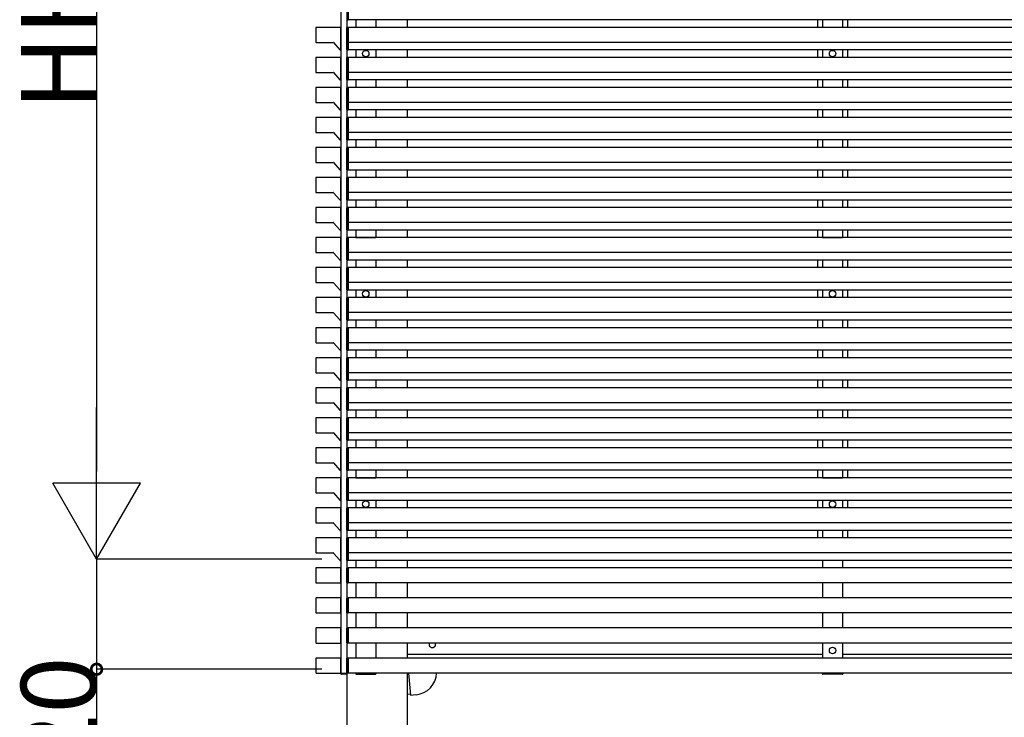
# Model space of a CAD drawing. Extents: x 0 to 22176, y 0 to 35923.
# Drawn here: x 4344 to 6310, y 16009 to 17403 of the extents above; entities that cross this region are included whole.
import ezdxf

# ---------------------------------------------------------------- set-up
doc = ezdxf.new("R2010")
doc.units = 0
doc.layers.add('YKK_A1', color=4, linetype='CONTINUOUS')
doc.layers.add('YKK_D', color=6, linetype='CONTINUOUS')
doc.styles.get("Standard").update_dxf_attribs({"font": 'txt', "bigfont": 'BIGFONT'})

msp = doc.modelspace()

# ---------------------------------------------------------------- linework, layer by layer
at = {"layer": 'YKK_A1'}
for p, q in [((4985.3, 18767.2), (4985.3, 16607.2)), ((4997.3, 18776.7), (4997.3, 15804.7)), ((4997.3, 18767.2), (4997.3, 16607.2)), ((4999.8, 17447.7), (4999.8, 17401.7)), ((4999.8, 17447.2), (4999.8, 17402.2)), ((4997.3, 17357.8), (4997.3, 17386.7)), ((4999.8, 17401.7), (4998.3, 17401.8)), ((4998.3, 17387.7), (4999.8, 17387.7)), ((8754.8, 17402.2), (4999.8, 17402.2)), ((4999.8, 17387.7), (4999.8, 17341.7)), ((4999.8, 17387.2), (4999.8, 17342.2)), ((8754.8, 17387.2), (4999.8, 17387.2)), ((5014.8, 17402.2), (5014.8, 17387.2)), ((5054.8, 17402.2), (5054.8, 17387.2)), ((5117.3, 17402.2), (5117.3, 17387.2)), ((5937.3, 17402.2), (5937.3, 17387.2)), ((5947.3, 17402.2), (5947.3, 17387.2)), ((5987.3, 17402.2), (5987.3, 17387.2)), ((5997.3, 17402.2), (5997.3, 17387.2)), ((4997.3, 17357.8), (4997.3, 17357.1)), ((4997.3, 17342.8), (4997.3, 17357.1)), ((4999.8, 17356.7), (4998.3, 17356.8)), ((8754.8, 17357.2), (4999.8, 17357.2)), ((4997.3, 17297.8), (4997.3, 17326.7)), ((4999.8, 17341.7), (4998.3, 17341.8)), ((4998.3, 17327.7), (4999.8, 17327.7)), ((8754.8, 17342.2), (4999.8, 17342.2)), ((4999.8, 17327.7), (4999.8, 17281.7)), ((4999.8, 17327.2), (4999.8, 17282.2)), ((8754.8, 17327.2), (4999.8, 17327.2)), ((5014.8, 17342.2), (5014.8, 17327.2)), ((5054.8, 17342.2), (5054.8, 17327.2)), ((5117.3, 17342.2), (5117.3, 17327.2)), ((5937.3, 17342.2), (5937.3, 17327.2)), ((5947.3, 17342.2), (5947.3, 17327.2)), ((5987.3, 17342.2), (5987.3, 17327.2)), ((5997.3, 17342.2), (5997.3, 17327.2)), ((4997.3, 17297.8), (4997.3, 17297.1)), ((4997.3, 17282.8), (4997.3, 17297.1)), ((4999.8, 17296.7), (4998.3, 17296.8)), ((8754.8, 17297.2), (4999.8, 17297.2)), ((4997.3, 17237.8), (4997.3, 17266.7)), ((4999.8, 17281.7), (4998.3, 17281.8)), ((4998.3, 17267.7), (4999.8, 17267.7)), ((8754.8, 17282.2), (4999.8, 17282.2)), ((4999.8, 17267.7), (4999.8, 17221.7)), ((4999.8, 17267.2), (4999.8, 17222.2)), ((8754.8, 17267.2), (4999.8, 17267.2)), ((5014.8, 17282.2), (5014.8, 17267.2)), ((5054.8, 17282.2), (5054.8, 17267.2)), ((5117.3, 17282.2), (5117.3, 17267.2)), ((5937.3, 17282.2), (5937.3, 17267.2)), ((5947.3, 17282.2), (5947.3, 17267.2)), ((5987.3, 17282.2), (5987.3, 17267.2)), ((5997.3, 17282.2), (5997.3, 17267.2)), ((4997.3, 17237.8), (4997.3, 17237.1)), ((4997.3, 17222.8), (4997.3, 17237.1)), ((4999.8, 17236.7), (4998.3, 17236.8)), ((8754.8, 17237.2), (4999.8, 17237.2)), ((4999.8, 17221.7), (4998.3, 17221.8)), ((4998.3, 17207.7), (4999.8, 17207.7)), ((8754.8, 17222.2), (4999.8, 17222.2)), ((4999.8, 17207.7), (4999.8, 17161.7)), ((5014.8, 17222.2), (5014.8, 17207.2)), ((5054.8, 17222.2), (5054.8, 17207.2)), ((5117.3, 17222.2), (5117.3, 17207.2)), ((5937.3, 17222.2), (5937.3, 17207.2)), ((5947.3, 17222.2), (5947.3, 17207.2)), ((5987.3, 17222.2), (5987.3, 17207.2)), ((5997.3, 17222.2), (5997.3, 17207.2)), ((4997.3, 17177.8), (4997.3, 17206.7)), ((4999.8, 17207.2), (4999.8, 17162.2)), ((8754.8, 17207.2), (4999.8, 17207.2)), ((4997.3, 17177.8), (4997.3, 17177.1)), ((4997.3, 17162.8), (4997.3, 17177.1)), ((4999.8, 17176.7), (4998.3, 17176.8)), ((8754.8, 17177.2), (4999.8, 17177.2)), ((4999.8, 17161.7), (4998.3, 17161.8)), ((8754.8, 17162.2), (4999.8, 17162.2)), ((5014.8, 17162.2), (5014.8, 17147.2)), ((5054.8, 17162.2), (5054.8, 17147.2)), ((5117.3, 17162.2), (5117.3, 17147.2)), ((5937.3, 17162.2), (5937.3, 17147.2)), ((5947.3, 17162.2), (5947.3, 17147.2)), ((5987.3, 17162.2), (5987.3, 17147.2)), ((5997.3, 17162.2), (5997.3, 17147.2)), ((4997.3, 17117.8), (4997.3, 17146.7)), ((4998.3, 17147.7), (4999.8, 17147.7)), ((4999.8, 17147.7), (4999.8, 17101.7)), ((4999.8, 17147.2), (4999.8, 17102.2)), ((8754.8, 17147.2), (4999.8, 17147.2)), ((4997.3, 17117.8), (4997.3, 17117.1)), ((4997.3, 17102.8), (4997.3, 17117.1)), ((4999.8, 17116.7), (4998.3, 17116.8)), ((8754.8, 17117.2), (4999.8, 17117.2)), ((4999.8, 17101.7), (4998.3, 17101.8)), ((8754.8, 17102.2), (4999.8, 17102.2)), ((5014.8, 17102.2), (5014.8, 17087.2)), ((5054.8, 17102.2), (5054.8, 17087.2)), ((5117.3, 17102.2), (5117.3, 17087.2)), ((5937.3, 17102.2), (5937.3, 17087.2)), ((5947.3, 17102.2), (5947.3, 17087.2)), ((5987.3, 17102.2), (5987.3, 17087.2)), ((5997.3, 17102.2), (5997.3, 17087.2)), ((4997.3, 17057.8), (4997.3, 17086.7)), ((4998.3, 17087.7), (4999.8, 17087.7)), ((4999.8, 17087.7), (4999.8, 17041.7)), ((4999.8, 17087.2), (4999.8, 17042.2)), ((8754.8, 17087.2), (4999.8, 17087.2)), ((4997.3, 17057.8), (4997.3, 17057.1)), ((4997.3, 17042.8), (4997.3, 17057.1)), ((4999.8, 17056.7), (4998.3, 17056.8)), ((8754.8, 17057.2), (4999.8, 17057.2)), ((4999.8, 17041.7), (4998.3, 17041.8)), ((8754.8, 17042.2), (4999.8, 17042.2)), ((5014.8, 17042.2), (5014.8, 17027.2)), ((5054.8, 17042.2), (5054.8, 17027.2)), ((5117.3, 17042.2), (5117.3, 17027.2)), ((5937.3, 17042.2), (5937.3, 17027.2)), ((5947.3, 17042.2), (5947.3, 17027.2)), ((5987.3, 17042.2), (5987.3, 17027.2)), ((5997.3, 17042.2), (5997.3, 17027.2)), ((4997.3, 16997.8), (4997.3, 17026.7)), ((4998.3, 17027.7), (4999.8, 17027.7)), ((4999.8, 17027.7), (4999.8, 16981.7)), ((4999.8, 17027.2), (4999.8, 16982.2)), ((8754.8, 17027.2), (4999.8, 17027.2)), ((4997.3, 16997.8), (4997.3, 16997.1)), ((4997.3, 16982.8), (4997.3, 16997.1)), ((4999.8, 16996.7), (4998.3, 16996.8)), ((8754.8, 16997.2), (4999.8, 16997.2)), ((4999.8, 16981.7), (4998.3, 16981.8)), ((8754.8, 16982.2), (4999.8, 16982.2)), ((5014.8, 16982.2), (5014.8, 16967.2)), ((5054.8, 16982.2), (5054.8, 16967.2)), ((5117.3, 16982.2), (5117.3, 16967.2)), ((5937.3, 16982.2), (5937.3, 16967.2)), ((5947.3, 16982.2), (5947.3, 16967.2)), ((5987.3, 16982.2), (5987.3, 16967.2)), ((5997.3, 16982.2), (5997.3, 16967.2)), ((4997.3, 16937.8), (4997.3, 16966.7)), ((4998.3, 16967.7), (4999.8, 16967.7)), ((4999.8, 16967.7), (4999.8, 16921.7)), ((4999.8, 16967.2), (4999.8, 16922.2)), ((8754.8, 16967.2), (4999.8, 16967.2)), ((5014.8, 16967.2), (5054.8, 16967.2)), ((5014.8, 16967.2), (5054.8, 16967.2)), ((5947.3, 16967.2), (5987.3, 16967.2)), ((4997.3, 16937.8), (4997.3, 16937.1)), ((4997.3, 16922.8), (4997.3, 16937.1)), ((4999.8, 16936.7), (4998.3, 16936.8)), ((8754.8, 16937.2), (4999.8, 16937.2)), ((4999.8, 16921.7), (4998.3, 16921.8)), ((8754.8, 16922.2), (4999.8, 16922.2)), ((5014.8, 16922.2), (5014.8, 16907.2)), ((5054.8, 16922.2), (5054.8, 16907.2)), ((5117.3, 16922.2), (5117.3, 16907.2)), ((5937.3, 16922.2), (5937.3, 16907.2)), ((5947.3, 16922.2), (5947.3, 16907.2)), ((5987.3, 16922.2), (5987.3, 16907.2)), ((5997.3, 16922.2), (5997.3, 16907.2)), ((4997.3, 16877.8), (4997.3, 16906.7)), ((4998.3, 16907.7), (4999.8, 16907.7)), ((4999.8, 16907.7), (4999.8, 16861.7)), ((4999.8, 16907.2), (4999.8, 16862.2)), ((8754.8, 16907.2), (4999.8, 16907.2)), ((4997.3, 16877.8), (4997.3, 16877.1)), ((4997.3, 16862.8), (4997.3, 16877.1)), ((4999.8, 16876.7), (4998.3, 16876.8)), ((8754.8, 16877.2), (4999.8, 16877.2)), ((4999.8, 16861.7), (4998.3, 16861.8)), ((8754.8, 16862.2), (4999.8, 16862.2)), ((5014.8, 16862.2), (5014.8, 16847.2)), ((5054.8, 16862.2), (5054.8, 16847.2)), ((5117.3, 16862.2), (5117.3, 16847.2)), ((5937.3, 16862.2), (5937.3, 16847.2)), ((5947.3, 16862.2), (5947.3, 16847.2)), ((5987.3, 16862.2), (5987.3, 16847.2)), ((5997.3, 16862.2), (5997.3, 16847.2)), ((4997.3, 16817.8), (4997.3, 16846.7)), ((4998.3, 16847.7), (4999.8, 16847.7)), ((4999.8, 16847.7), (4999.8, 16801.7)), ((4999.8, 16847.2), (4999.8, 16802.2)), ((8754.8, 16847.2), (4999.8, 16847.2)), ((4997.3, 16817.8), (4997.3, 16817.1)), ((4997.3, 16802.8), (4997.3, 16817.1)), ((4999.8, 16816.7), (4998.3, 16816.8)), ((8754.8, 16817.2), (4999.8, 16817.2)), ((4999.8, 16801.7), (4998.3, 16801.8)), ((8754.8, 16802.2), (4999.8, 16802.2)), ((5014.8, 16802.2), (5014.8, 16787.2)), ((5054.8, 16802.2), (5054.8, 16787.2)), ((5117.3, 16802.2), (5117.3, 16787.2)), ((5937.3, 16802.2), (5937.3, 16787.2)), ((5947.3, 16802.2), (5947.3, 16787.2)), ((5987.3, 16802.2), (5987.3, 16787.2)), ((5997.3, 16802.2), (5997.3, 16787.2)), ((4997.3, 16757.8), (4997.3, 16786.7)), ((4998.3, 16787.7), (4999.8, 16787.7)), ((4999.8, 16787.7), (4999.8, 16741.7)), ((4999.8, 16787.2), (4999.8, 16742.2)), ((8754.8, 16787.2), (4999.8, 16787.2)), ((4997.3, 16757.8), (4997.3, 16757.1)), ((4997.3, 16742.8), (4997.3, 16757.1)), ((4999.8, 16756.7), (4998.3, 16756.8)), ((8754.8, 16757.2), (4999.8, 16757.2)), ((4999.8, 16741.7), (4998.3, 16741.8)), ((8754.8, 16742.2), (4999.8, 16742.2)), ((5014.8, 16742.2), (5014.8, 16727.2)), ((5054.8, 16742.2), (5054.8, 16727.2)), ((5117.3, 16742.2), (5117.3, 16727.2)), ((5117.3, 16742.2), (5117.3, 16727.2)), ((5937.3, 16742.2), (5937.3, 16727.2)), ((5947.3, 16742.2), (5947.3, 16727.2)), ((5987.3, 16742.2), (5987.3, 16727.2)), ((5997.3, 16742.2), (5997.3, 16727.2)), ((4997.3, 16697.8), (4997.3, 16726.7)), ((4998.3, 16727.7), (4999.8, 16727.7)), ((4999.8, 16727.7), (4999.8, 16681.7)), ((4999.8, 16727.2), (4999.8, 16682.2)), ((8754.8, 16727.2), (4999.8, 16727.2)), ((4997.3, 16697.8), (4997.3, 16697.1)), ((4997.3, 16682.8), (4997.3, 16697.1)), ((4999.8, 16696.7), (4998.3, 16696.8)), ((8754.8, 16697.2), (4999.8, 16697.2)), ((4999.8, 16681.7), (4998.3, 16681.8)), ((8754.8, 16682.2), (4999.8, 16682.2)), ((5014.8, 16682.2), (5014.8, 16667.2)), ((5054.8, 16682.2), (5054.8, 16667.2)), ((5117.3, 16682.2), (5117.3, 16667.2)), ((5937.3, 16682.2), (5937.3, 16667.2)), ((5947.3, 16682.2), (5947.3, 16667.2)), ((5987.3, 16682.2), (5987.3, 16667.2)), ((5997.3, 16682.2), (5997.3, 16667.2)), ((4997.3, 16637.8), (4997.3, 16666.7)), ((4998.3, 16667.7), (4999.8, 16667.7)), ((4999.8, 16667.7), (4999.8, 16621.7)), ((4999.8, 16667.2), (4999.8, 16622.2)), ((8754.8, 16667.2), (4999.8, 16667.2)), ((4997.3, 16637.8), (4997.3, 16637.1)), ((8754.8, 16637.2), (4999.8, 16637.2)), ((4997.3, 16622.8), (4997.3, 16637.1)), ((4999.8, 16636.7), (4998.3, 16636.8)), ((4999.8, 16621.7), (4998.3, 16621.8)), ((8754.8, 16622.2), (4999.8, 16622.2)), ((5014.8, 16622.2), (5014.8, 16607.2)), ((5054.8, 16622.2), (5054.8, 16607.2)), ((5117.3, 16622.2), (5117.3, 16607.2)), ((5937.3, 16622.2), (5937.3, 16607.2)), ((5947.3, 16622.2), (5947.3, 16607.2)), ((5987.3, 16622.2), (5987.3, 16607.2)), ((5997.3, 16622.2), (5997.3, 16607.2)), ((4985.3, 16607.2), (4985.3, 16487.2)), ((4997.3, 16577.8), (4997.3, 16606.7)), ((4998.3, 16607.7), (4999.8, 16607.7)), ((4999.8, 16607.7), (4999.8, 16561.7)), ((4999.8, 16607.2), (4999.8, 16562.2)), ((8754.8, 16607.2), (4999.8, 16607.2)), ((4997.3, 16577.8), (4997.3, 16577.1)), ((4997.3, 16562.8), (4997.3, 16577.1)), ((4999.8, 16576.7), (4998.3, 16576.8)), ((4999.8, 16561.7), (4998.3, 16561.8)), ((8754.8, 16577.2), (4999.8, 16577.2)), ((8754.8, 16562.2), (4999.8, 16562.2)), ((5014.8, 16562.2), (5014.8, 16547.2)), ((5054.8, 16562.2), (5054.8, 16547.2)), ((5117.3, 16562.2), (5117.3, 16547.2)), ((5937.3, 16562.2), (5937.3, 16547.2)), ((5947.3, 16562.2), (5947.3, 16547.2)), ((5987.3, 16562.2), (5987.3, 16547.2)), ((5997.3, 16562.2), (5997.3, 16547.2)), ((4997.3, 16517.8), (4997.3, 16546.7)), ((4998.3, 16547.7), (4999.8, 16547.7)), ((4999.8, 16547.7), (4999.8, 16501.7)), ((4999.8, 16547.2), (4999.8, 16502.2)), ((8754.8, 16547.2), (4999.8, 16547.2)), ((4997.3, 16517.8), (4997.3, 16517.1)), ((4997.3, 16502.8), (4997.3, 16517.1)), ((4999.8, 16516.7), (4998.3, 16516.8)), ((4999.8, 16501.7), (4998.3, 16501.8)), ((8754.8, 16517.2), (4999.8, 16517.2)), ((8754.8, 16502.2), (4999.8, 16502.2)), ((5014.8, 16502.2), (5014.8, 16487.2)), ((5054.8, 16502.2), (5054.8, 16487.2)), ((5117.3, 16502.2), (5117.3, 16487.2)), ((5937.3, 16502.2), (5937.3, 16487.2)), ((5947.3, 16502.2), (5947.3, 16487.2)), ((5987.3, 16502.2), (5987.3, 16487.2)), ((5997.3, 16502.2), (5997.3, 16487.2)), ((4985.3, 16487.2), (4985.3, 16097.2)), ((4997.3, 16487.2), (4997.3, 16097.2)), ((4997.3, 16457.8), (4997.3, 16486.7)), ((4998.3, 16487.7), (4999.8, 16487.7)), ((4999.8, 16487.7), (4999.8, 16441.7)), ((4999.8, 16487.2), (4999.8, 16442.2)), ((8754.8, 16487.2), (4999.8, 16487.2)), ((5014.8, 16487.2), (5054.8, 16487.2)), ((5014.8, 16487.2), (5054.8, 16487.2)), ((5947.3, 16487.2), (5987.3, 16487.2)), ((4997.3, 16457.8), (4997.3, 16457.1)), ((4997.3, 16442.8), (4997.3, 16457.1)), ((4999.8, 16456.7), (4998.3, 16456.8)), ((4999.8, 16441.7), (4998.3, 16441.8)), ((8754.8, 16457.2), (4999.8, 16457.2)), ((8754.8, 16442.2), (4999.8, 16442.2)), ((5014.8, 16442.2), (5014.8, 16427.2)), ((5054.8, 16442.2), (5054.8, 16427.2)), ((5117.3, 16442.2), (5117.3, 16427.2)), ((5937.3, 16442.2), (5937.3, 16427.2)), ((5947.3, 16442.2), (5947.3, 16427.2)), ((5987.3, 16442.2), (5987.3, 16427.2)), ((5997.3, 16442.2), (5997.3, 16427.2)), ((4997.3, 16397.8), (4997.3, 16426.7)), ((4998.3, 16427.7), (4999.8, 16427.7)), ((4999.8, 16427.7), (4999.8, 16381.7)), ((4999.8, 16427.2), (4999.8, 16382.2)), ((8754.8, 16427.2), (4999.8, 16427.2)), ((4997.3, 16397.8), (4997.3, 16397.1)), ((4997.3, 16382.8), (4997.3, 16397.1)), ((4999.8, 16396.7), (4998.3, 16396.8)), ((4999.8, 16381.7), (4998.3, 16381.8)), ((8754.8, 16397.2), (4999.8, 16397.2)), ((8754.8, 16382.2), (4999.8, 16382.2)), ((5014.8, 16382.2), (5014.8, 16367.2)), ((5054.8, 16382.2), (5054.8, 16367.2)), ((5117.3, 16382.2), (5117.3, 16367.2)), ((5937.3, 16382.2), (5937.3, 16367.2)), ((5947.3, 16382.2), (5947.3, 16367.2)), ((5987.3, 16382.2), (5987.3, 16367.2)), ((5997.3, 16382.2), (5997.3, 16367.2)), ((4997.3, 16337.8), (4997.3, 16366.7)), ((4998.3, 16367.7), (4999.8, 16367.7)), ((4999.8, 16367.7), (4999.8, 16321.7)), ((4999.8, 16367.2), (4999.8, 16322.2)), ((8754.8, 16367.2), (4999.8, 16367.2)), ((4997.3, 16337.8), (4997.3, 16337.1)), ((4997.3, 16322.8), (4997.3, 16337.1)), ((4999.8, 16336.7), (4998.3, 16336.8)), ((8754.8, 16337.2), (4999.8, 16337.2)), ((4997.3, 16277.8), (4997.3, 16306.7)), ((4999.8, 16321.7), (4998.3, 16321.8)), ((4998.3, 16307.7), (4999.8, 16307.7)), ((8754.8, 16322.2), (4999.8, 16322.2)), ((4999.8, 16307.7), (4999.8, 16276.7)), ((4999.8, 16307.2), (4999.8, 16277.2)), ((8754.8, 16307.2), (4999.8, 16307.2)), ((5014.8, 16322.2), (5014.8, 16307.2)), ((5054.8, 16322.2), (5054.8, 16307.2)), ((5117.3, 16322.2), (5117.3, 16307.2)), ((5947.3, 16322.2), (5947.3, 16307.2)), ((5987.3, 16322.2), (5987.3, 16307.2)), ((4999.8, 16276.7), (4998.3, 16276.8)), ((8754.8, 16277.2), (4999.8, 16277.2)), ((5014.8, 16277.2), (5014.8, 16247.2)), ((5054.8, 16277.2), (5054.8, 16247.2)), ((5117.3, 16277.2), (5117.3, 16247.2)), ((5947.3, 16277.2), (5947.3, 16247.2)), ((5987.3, 16277.2), (5987.3, 16247.2)), ((4997.3, 16217.8), (4997.3, 16246.7)), ((4998.3, 16247.7), (4999.8, 16247.7)), ((4999.8, 16247.7), (4999.8, 16216.7)), ((4999.8, 16247.2), (4999.8, 16217.2)), ((8754.8, 16247.2), (4999.8, 16247.2)), ((4999.8, 16216.7), (4998.3, 16216.8)), ((8754.8, 16217.2), (4999.8, 16217.2)), ((5014.8, 16217.2), (5014.8, 16187.2)), ((5054.8, 16217.2), (5054.8, 16187.2)), ((5117.3, 16217.2), (5117.3, 16187.2)), ((5947.3, 16217.2), (5947.3, 16187.2)), ((5987.3, 16217.2), (5987.3, 16187.2)), ((4997.3, 16157.8), (4997.3, 16186.7)), ((4998.3, 16187.7), (4999.8, 16187.7)), ((4999.8, 16187.7), (4999.8, 16156.7)), ((4999.8, 16187.2), (4999.8, 16157.2)), ((8754.8, 16187.2), (4999.8, 16187.2)), ((4999.8, 16156.7), (4998.3, 16156.8)), ((8754.8, 16157.2), (4999.8, 16157.2)), ((5014.8, 16157.2), (5014.8, 16127.2)), ((5054.8, 16157.2), (5054.8, 16127.2)), ((5117.3, 16157.2), (5117.3, 16127.2)), ((5117.8, 16157.2), (5117.8, 16134.7)), ((5947.3, 16157.2), (5947.3, 16127.2)), ((5987.3, 16157.2), (5987.3, 16127.2)), ((4997.3, 16097.8), (4997.3, 16126.7)), ((4998.3, 16127.7), (4999.8, 16127.7)), ((4999.8, 16127.7), (4999.8, 16096.7)), ((4999.8, 16127.2), (4999.8, 16097.2)), ((8754.8, 16127.2), (4999.8, 16127.2)), ((5117.8, 16134.7), (5947.3, 16134.7)), ((5987.3, 16134.7), (6857.3, 16134.7)), ((4985.3, 16097.2), (4997.3, 16097.2)), ((4999.8, 16096.7), (4998.3, 16096.8)), ((8754.8, 16097.2), (4999.8, 16097.2)), ((5014.6, 16097.2), (5014.7, 16095.7)), ((5014.6, 16097.2), (5055, 16097.2)), ((5014.6, 16097.2), (5014.7, 16095.7)), ((5055, 16097.2), (5014.6, 16097.2)), ((5015.6, 16094.7), (5053.9, 16094.7)), ((5054, 16094.7), (5015.7, 16094.7)), ((5055, 16097.2), (5054.9, 16095.7)), ((5055, 16097.2), (5054.9, 16095.7)), ((5117.3, 16097.2), (5117.3, 15804.7)), ((5120.5, 16096.9), (5117.3, 16096.6)), ((5120.5, 16097.2), (5124.4, 16053)), ((5947, 16097.2), (5947.1, 16095.7)), ((5947, 16097.2), (5987.4, 16097.2)), ((5947.3, 16097.2), (5987.3, 16097.2)), ((5986.4, 16094.7), (5948.1, 16094.7)), ((5987.4, 16097.2), (5987.4, 16095.7)), ((5124.2, 16055), (5117.3, 16054.4)), ((5124.4, 16053), (5135.2, 16054))]:
    msp.add_line(p, q, dxfattribs=at)
at = {"layer": 'YKK_A1', "linetype": 'ByBlock', "lineweight": -2}
for p, q in [((4935.3, 17386.9), (4935.3, 17357.5)), ((4985, 17387.2), (4935.6, 17387.2)), ((4985.3, 17342.5), (4985.3, 17386.9)), ((4935.6, 17357.2), (4969.8, 17357.2)), ((4970.6, 17356.9), (4983, 17342.6)), ((4935.3, 17326.9), (4935.3, 17297.5)), ((4985, 17327.2), (4935.6, 17327.2)), ((4983.7, 17342.2), (4985, 17342.2)), ((4985.3, 17282.5), (4985.3, 17326.9)), ((4935.6, 17297.2), (4969.8, 17297.2)), ((4970.6, 17296.9), (4983, 17282.6)), ((4935.3, 17266.9), (4935.3, 17237.5)), ((4985, 17267.2), (4935.6, 17267.2)), ((4983.7, 17282.2), (4985, 17282.2)), ((4985.3, 17222.5), (4985.3, 17266.9)), ((4935.6, 17237.2), (4969.8, 17237.2)), ((4970.6, 17236.9), (4983, 17222.6)), ((4983.7, 17222.2), (4985, 17222.2)), ((4935.3, 17206.9), (4935.3, 17177.5)), ((4985, 17207.2), (4935.6, 17207.2)), ((4985.3, 17162.5), (4985.3, 17206.9)), ((4935.6, 17177.2), (4969.8, 17177.2)), ((4970.6, 17176.9), (4983, 17162.6)), ((4983.7, 17162.2), (4985, 17162.2)), ((4935.3, 17146.9), (4935.3, 17117.5)), ((4985, 17147.2), (4935.6, 17147.2)), ((4985.3, 17102.5), (4985.3, 17146.9)), ((4935.6, 17117.2), (4969.8, 17117.2)), ((4970.6, 17116.9), (4983, 17102.6)), ((4983.7, 17102.2), (4985, 17102.2)), ((4935.3, 17086.9), (4935.3, 17057.5)), ((4985, 17087.2), (4935.6, 17087.2)), ((4985.3, 17042.5), (4985.3, 17086.9)), ((4935.6, 17057.2), (4969.8, 17057.2)), ((4970.6, 17056.9), (4983, 17042.6)), ((4983.7, 17042.2), (4985, 17042.2)), ((4935.3, 17026.9), (4935.3, 16997.5)), ((4985, 17027.2), (4935.6, 17027.2)), ((4985.3, 16982.5), (4985.3, 17026.9)), ((4935.6, 16997.2), (4969.8, 16997.2)), ((4970.6, 16996.9), (4983, 16982.6)), ((4983.7, 16982.2), (4985, 16982.2)), ((4935.3, 16966.9), (4935.3, 16937.5)), ((4985, 16967.2), (4935.6, 16967.2)), ((4985.3, 16922.5), (4985.3, 16966.9)), ((4935.6, 16937.2), (4969.8, 16937.2)), ((4970.6, 16936.9), (4983, 16922.6)), ((4983.7, 16922.2), (4985, 16922.2)), ((4935.3, 16906.9), (4935.3, 16877.5)), ((4985, 16907.2), (4935.6, 16907.2)), ((4985.3, 16862.5), (4985.3, 16906.9)), ((4935.6, 16877.2), (4969.8, 16877.2)), ((4970.6, 16876.9), (4983, 16862.6)), ((4983.7, 16862.2), (4985, 16862.2)), ((4935.3, 16846.9), (4935.3, 16817.5)), ((4985, 16847.2), (4935.6, 16847.2)), ((4985.3, 16802.5), (4985.3, 16846.9)), ((4935.6, 16817.2), (4969.8, 16817.2)), ((4970.6, 16816.9), (4983, 16802.6)), ((4983.7, 16802.2), (4985, 16802.2)), ((4935.3, 16786.9), (4935.3, 16757.5)), ((4985, 16787.2), (4935.6, 16787.2)), ((4985.3, 16742.5), (4985.3, 16786.9)), ((4935.6, 16757.2), (4969.8, 16757.2)), ((4970.6, 16756.9), (4983, 16742.6)), ((4983.7, 16742.2), (4985, 16742.2)), ((4935.3, 16726.9), (4935.3, 16697.5)), ((4985, 16727.2), (4935.6, 16727.2)), ((4985.3, 16682.5), (4985.3, 16726.9)), ((4935.6, 16697.2), (4969.8, 16697.2)), ((4970.6, 16696.9), (4983, 16682.6)), ((4983.7, 16682.2), (4985, 16682.2)), ((4935.3, 16666.9), (4935.3, 16637.5)), ((4985, 16667.2), (4935.6, 16667.2)), ((4985.3, 16622.5), (4985.3, 16666.9)), ((4935.6, 16637.2), (4969.8, 16637.2)), ((4970.6, 16636.9), (4983, 16622.6)), ((4983.7, 16622.2), (4985, 16622.2)), ((4935.3, 16606.9), (4935.3, 16577.5)), ((4985, 16607.2), (4935.6, 16607.2)), ((4985.3, 16562.5), (4985.3, 16606.9)), ((4935.6, 16577.2), (4969.8, 16577.2)), ((4970.6, 16576.9), (4983, 16562.6)), ((4983.7, 16562.2), (4985, 16562.2)), ((4935.3, 16546.9), (4935.3, 16517.5)), ((4985, 16547.2), (4935.6, 16547.2)), ((4985.3, 16502.5), (4985.3, 16546.9)), ((4935.6, 16517.2), (4969.8, 16517.2)), ((4970.6, 16516.9), (4983, 16502.6)), ((4983.7, 16502.2), (4985, 16502.2)), ((4935.3, 16486.9), (4935.3, 16457.5)), ((4985, 16487.2), (4935.6, 16487.2)), ((4985.3, 16442.5), (4985.3, 16486.9)), ((4935.6, 16457.2), (4969.8, 16457.2)), ((4970.6, 16456.9), (4983, 16442.6)), ((4983.7, 16442.2), (4985, 16442.2)), ((4935.3, 16426.9), (4935.3, 16397.5)), ((4985, 16427.2), (4935.6, 16427.2)), ((4985.3, 16382.5), (4985.3, 16426.9)), ((4935.6, 16397.2), (4969.8, 16397.2)), ((4970.6, 16396.9), (4983, 16382.6)), ((4983.7, 16382.2), (4985, 16382.2)), ((4935.3, 16366.9), (4935.3, 16337.5)), ((4985, 16367.2), (4935.6, 16367.2)), ((4985.3, 16322.5), (4985.3, 16366.9)), ((4935.6, 16337.2), (4969.8, 16337.2)), ((4970.6, 16336.9), (4983, 16322.6)), ((4935.3, 16306.9), (4935.3, 16277.5)), ((4985, 16307.2), (4935.6, 16307.2)), ((4983.7, 16322.2), (4985, 16322.2)), ((4985.3, 16277.5), (4985.3, 16306.9)), ((4935.6, 16277.2), (4985, 16277.2)), ((4935.3, 16246.9), (4935.3, 16217.5)), ((4985, 16247.2), (4935.6, 16247.2)), ((4985.3, 16217.5), (4985.3, 16246.9)), ((4935.6, 16217.2), (4985, 16217.2)), ((4935.3, 16186.9), (4935.3, 16157.5)), ((4985, 16187.2), (4935.6, 16187.2)), ((4985.3, 16157.5), (4985.3, 16186.9)), ((4935.6, 16157.2), (4985, 16157.2)), ((4935.3, 16126.9), (4935.3, 16097.5)), ((4985, 16127.2), (4935.6, 16127.2)), ((4985.3, 16097.5), (4985.3, 16126.9)), ((4935.6, 16097.2), (4985, 16097.2))]:
    msp.add_line(p, q, dxfattribs=at)
at = {"layer": 'YKK_A1', "linetype": 'Continuous'}
for p, q in [((4985.1, 16097.2), (4985.2, 16095.7)), ((4985.1, 16097.2), (4986.1, 16097.2)), ((4986.1, 16097.2), (4997.3, 16097.2)), ((4997.3, 16094.7), (4986.2, 16094.7)), ((4997.3, 16097.2), (4997.3, 16095.7)), ((4997.3, 16095.7), (4997.3, 16094.7))]:
    msp.add_line(p, q, dxfattribs=at)
at = {"layer": 'YKK_A1'}
for centre in [(5034.8, 17334.7), (5967.3, 17334.7), (5034.8, 16854.7), (5967.3, 16854.7), (5034.8, 16434.7), (5967.3, 16434.7), (5967.3, 16142.2)]:
    msp.add_circle(centre, 6.5, dxfattribs=at)
at = {"layer": 'YKK_A1', "linetype": 'ByBlock', "lineweight": -2}
for centre, radius, start, end in [((4935.6, 17386.9), 0.3, 90, 180), ((4985, 17386.9), 0.3, 0, 90), ((4935.6, 17357.5), 0.3, 180, 270), ((4969.8, 17356.2), 1, 40.9144, 90), ((4935.6, 17326.9), 0.3, 90, 180), ((4983.7, 17343.2), 1, 220.9144, 270), ((4985, 17342.5), 0.3, 270, 0), ((4985, 17326.9), 0.3, 0, 90), ((4935.6, 17297.5), 0.3, 180, 270), ((4969.8, 17296.2), 1, 40.9144, 90), ((4935.6, 17266.9), 0.3, 90, 180), ((4983.7, 17283.2), 1, 220.9144, 270), ((4985, 17282.5), 0.3, 270, 0), ((4985, 17266.9), 0.3, 360, 90), ((4935.6, 17237.5), 0.3, 180, 270), ((4969.8, 17236.2), 1, 40.9144, 90), ((4983.7, 17223.2), 1, 220.9144, 270), ((4985, 17222.5), 0.3, 270, 0), ((4935.6, 17206.9), 0.3, 90, 180), ((4985, 17206.9), 0.3, 360, 90), ((4935.6, 17177.5), 0.3, 180, 270), ((4969.8, 17176.2), 1, 40.9144, 90), ((4983.7, 17163.2), 1, 220.9144, 270), ((4985, 17162.5), 0.3, 270, 0), ((4935.6, 17146.9), 0.3, 90, 180), ((4985, 17146.9), 0.3, 360, 90), ((4935.6, 17117.5), 0.3, 180, 270), ((4969.8, 17116.2), 1, 40.9144, 90), ((4983.7, 17103.2), 1, 220.9144, 270), ((4985, 17102.5), 0.3, 270, 0), ((4935.6, 17086.9), 0.3, 90, 180), ((4985, 17086.9), 0.3, 0, 90), ((4935.6, 17057.5), 0.3, 180, 270), ((4969.8, 17056.2), 1, 40.9144, 90), ((4983.7, 17043.2), 1, 220.9144, 270), ((4985, 17042.5), 0.3, 270, 0), ((4935.6, 17026.9), 0.3, 90, 180), ((4985, 17026.9), 0.3, 360, 90), ((4935.6, 16997.5), 0.3, 180, 270), ((4969.8, 16996.2), 1, 40.9144, 90), ((4983.7, 16983.2), 1, 220.9144, 270), ((4985, 16982.5), 0.3, 270, 0), ((4935.6, 16966.9), 0.3, 90, 180), ((4985, 16966.9), 0.3, 360, 90), ((4935.6, 16937.5), 0.3, 180, 270), ((4969.8, 16936.2), 1, 40.9144, 90), ((4983.7, 16923.2), 1, 220.9144, 270), ((4985, 16922.5), 0.3, 270, 0), ((4935.6, 16906.9), 0.3, 90, 180), ((4985, 16906.9), 0.3, 0, 90), ((4935.6, 16877.5), 0.3, 180, 270), ((4969.8, 16876.2), 1, 40.9144, 90), ((4983.7, 16863.2), 1, 220.9144, 270), ((4985, 16862.5), 0.3, 270, 0), ((4935.6, 16846.9), 0.3, 90, 180), ((4985, 16846.9), 0.3, 0, 90), ((4935.6, 16817.5), 0.3, 180, 270), ((4969.8, 16816.2), 1, 40.9144, 90), ((4983.7, 16803.2), 1, 220.9144, 270), ((4985, 16802.5), 0.3, 270, 0), ((4935.6, 16786.9), 0.3, 90, 180), ((4985, 16786.9), 0.3, 360, 90), ((4935.6, 16757.5), 0.3, 180, 270), ((4969.8, 16756.2), 1, 40.9144, 90), ((4983.7, 16743.2), 1, 220.9144, 270), ((4985, 16742.5), 0.3, 270, 0), ((4935.6, 16726.9), 0.3, 90, 180), ((4985, 16726.9), 0.3, 0, 90), ((4935.6, 16697.5), 0.3, 180, 270), ((4969.8, 16696.2), 1, 40.9144, 90), ((4983.7, 16683.2), 1, 220.9144, 270), ((4985, 16682.5), 0.3, 270, 0), ((4935.6, 16666.9), 0.3, 90, 180), ((4985, 16666.9), 0.3, 0, 90), ((4935.6, 16637.5), 0.3, 180, 270), ((4969.8, 16636.2), 1, 40.9144, 90), ((4983.7, 16623.2), 1, 220.9144, 270), ((4985, 16622.5), 0.3, 270, 0), ((4935.6, 16606.9), 0.3, 90, 180), ((4985, 16606.9), 0.3, 0, 90), ((4935.6, 16577.5), 0.3, 180, 270), ((4969.8, 16576.2), 1, 40.9144, 90), ((4983.7, 16563.2), 1, 220.9144, 270), ((4985, 16562.5), 0.3, 270, 0), ((4935.6, 16546.9), 0.3, 90, 180), ((4985, 16546.9), 0.3, 360, 90), ((4935.6, 16517.5), 0.3, 180, 270), ((4969.8, 16516.2), 1, 40.9144, 90), ((4983.7, 16503.2), 1, 220.9144, 270), ((4985, 16502.5), 0.3, 270, 0), ((4935.6, 16486.9), 0.3, 90, 180), ((4985, 16486.9), 0.3, 0, 90), ((4935.6, 16457.5), 0.3, 180, 270), ((4969.8, 16456.2), 1, 40.9144, 90), ((4983.7, 16443.2), 1, 220.9144, 270), ((4985, 16442.5), 0.3, 270, 0), ((4935.6, 16426.9), 0.3, 90, 180), ((4985, 16426.9), 0.3, 0, 90), ((4935.6, 16397.5), 0.3, 180, 270), ((4969.8, 16396.2), 1, 40.9144, 90), ((4983.7, 16383.2), 1, 220.9144, 270), ((4985, 16382.5), 0.3, 270, 0), ((4935.6, 16366.9), 0.3, 90, 180), ((4985, 16366.9), 0.3, 360, 90), ((4935.6, 16337.5), 0.3, 180, 270), ((4969.8, 16336.2), 1, 40.9144, 90), ((4983.7, 16323.2), 1, 220.9144, 270), ((4935.6, 16306.9), 0.3, 90, 180), ((4985, 16322.5), 0.3, 270, 0), ((4985, 16306.9), 0.3, 0, 90), ((4935.6, 16277.5), 0.3, 180, 270), ((4985, 16277.5), 0.3, 270, 0), ((4935.6, 16246.9), 0.3, 90, 180), ((4985, 16246.9), 0.3, 0, 90), ((4935.6, 16217.5), 0.3, 180, 270), ((4985, 16217.5), 0.3, 270, 0), ((4935.6, 16186.9), 0.3, 90, 180), ((4985, 16186.9), 0.3, 0, 90), ((4935.6, 16157.5), 0.3, 180, 270), ((4985, 16157.5), 0.3, 270, 360), ((4935.6, 16126.9), 0.3, 90, 180), ((4985, 16126.9), 0.3, 0, 90), ((4935.6, 16097.5), 0.3, 180, 270), ((4985, 16097.5), 0.3, 270, 0)]:
    msp.add_arc(centre, radius, start, end, dxfattribs=at)
at = {"layer": 'YKK_A1'}
for centre, radius, start, end in [((4998.3, 17402.8), 1, 180, 267), ((4998.3, 17386.7), 1, 93, 180), ((4998.3, 17357.8), 1, 180, 267), ((4998.3, 17342.8), 1, 180, 267), ((4998.3, 17326.7), 1, 93, 180), ((4998.3, 17297.8), 1, 180, 267), ((4998.3, 17282.8), 1, 180, 267), ((4998.3, 17266.7), 1, 93, 180), ((4998.3, 17237.8), 1, 180, 267), ((4998.3, 17222.8), 1, 180, 267), ((4998.3, 17206.7), 1, 93, 180), ((4998.3, 17177.8), 1, 180, 267), ((4998.3, 17162.8), 1, 180, 267), ((4998.3, 17146.7), 1, 93, 180), ((4998.3, 17117.8), 1, 180, 267), ((4998.3, 17102.8), 1, 180, 267), ((4998.3, 17086.7), 1, 93, 180), ((4998.3, 17057.8), 1, 180, 267), ((4998.3, 17042.8), 1, 180, 267), ((4998.3, 17026.7), 1, 93, 180), ((4998.3, 16997.8), 1, 180, 267), ((4998.3, 16982.8), 1, 180, 267), ((4998.3, 16966.7), 1, 93, 180), ((4998.3, 16937.8), 1, 180, 267), ((4998.3, 16922.8), 1, 180, 267), ((4998.3, 16906.7), 1, 93, 180), ((4998.3, 16877.8), 1, 180, 267), ((4998.3, 16862.8), 1, 180, 267), ((4998.3, 16846.7), 1, 93, 180), ((4998.3, 16817.8), 1, 180, 267), ((4998.3, 16802.8), 1, 180, 267), ((4998.3, 16786.7), 1, 93, 180), ((4998.3, 16757.8), 1, 180, 267), ((4998.3, 16742.8), 1, 180, 267), ((4998.3, 16726.7), 1, 93, 180), ((4998.3, 16697.8), 1, 180, 267), ((4998.3, 16682.8), 1, 180, 267), ((4998.3, 16666.7), 1, 93, 180), ((4998.3, 16637.8), 1, 180, 267), ((4998.3, 16622.8), 1, 180, 267), ((4998.3, 16606.7), 1, 93, 180), ((4998.3, 16577.8), 1, 180, 267), ((4998.3, 16562.8), 1, 180, 267), ((4998.3, 16546.7), 1, 93, 180), ((4998.3, 16517.8), 1, 180, 267), ((4998.3, 16502.8), 1, 180, 267), ((4998.3, 16486.7), 1, 93, 180), ((4998.3, 16457.8), 1, 180, 267), ((4998.3, 16442.8), 1, 180, 267), ((4998.3, 16426.7), 1, 93, 180), ((4998.3, 16397.8), 1, 180, 267), ((4998.3, 16382.8), 1, 180, 267), ((4998.3, 16366.7), 1, 93, 180), ((4998.3, 16337.8), 1, 180, 267), ((4998.3, 16322.8), 1, 180, 267), ((4998.3, 16306.7), 1, 93, 180), ((4998.3, 16277.8), 1, 180, 267), ((4998.3, 16246.7), 1, 93, 180), ((4998.3, 16217.8), 1, 180, 267), ((4998.3, 16186.7), 1, 93, 180), ((4998.3, 16157.8), 1, 180, 267), ((5167.8, 16154.7), 6.5, 157.3801, 22.6199), ((4998.3, 16126.7), 1, 93, 180), ((4998.3, 16097.8), 1, 180, 267), ((5015.7, 16095.7), 1, 183, 270), ((5015.7, 16095.7), 1, 183, 270), ((5053.9, 16095.7), 1, 270, 357), ((5053.9, 16095.7), 1, 270, 357), ((5131.3, 16098.8), 45, 275, 357.9832), ((5948.1, 16095.7), 1, 183, 270), ((5986.4, 16095.7), 1, 270, 357)]:
    msp.add_arc(centre, radius, start, end, dxfattribs=at)
at = {"layer": 'YKK_A1', "linetype": 'Continuous'}
msp.add_arc((4986.2, 16095.7), 1, 183, 270, dxfattribs=at)
at = {"layer": 'YKK_D'}
for p, q in [((4497.3, 18599.7), (4497.3, 16499.7)), ((4947.3, 16324.7), (4496.3, 16324.7)), ((4947.3, 16324.7), (4496.3, 16324.7)), ((4497.3, 16324.7), (4497.3, 16104.7)), ((4947.3, 16104.7), (4496.3, 16104.7)), ((4497.3, 16104.7), (4497.3, 15788.2))]:
    msp.add_line(p, q, dxfattribs=at)
at = {"layer": 'YKK_D', "lineweight": -2}
for p, q in [((4497.3, 16324.7), (4497.3, 16627.8)), ((4497.3, 16324.7), (4409.8, 16476.3)), ((4584.8, 16476.3), (4409.8, 16476.3)), ((4497.3, 16324.7), (4584.8, 16476.3))]:
    msp.add_line(p, q, dxfattribs=at)
at = {"layer": 'YKK_D', "linetype": 'ByBlock', "const_width": 21.2}
msp.add_lwpolyline([(4497.3, 16107.4, 1), (4497.3, 16102.1, 1)], format="xyb", close=True, dxfattribs=at)

# ---------------------------------------------------------------- texts
at = {"layer": 'YKK_D'}
for s, p in [('HH=2450', (4496.3, 17221.7)), ('220', (4496.3, 15789.2))]:
    msp.add_text(s, height=150, rotation=90, dxfattribs=at).set_placement(p)

doc.saveas('drawing.dxf')
